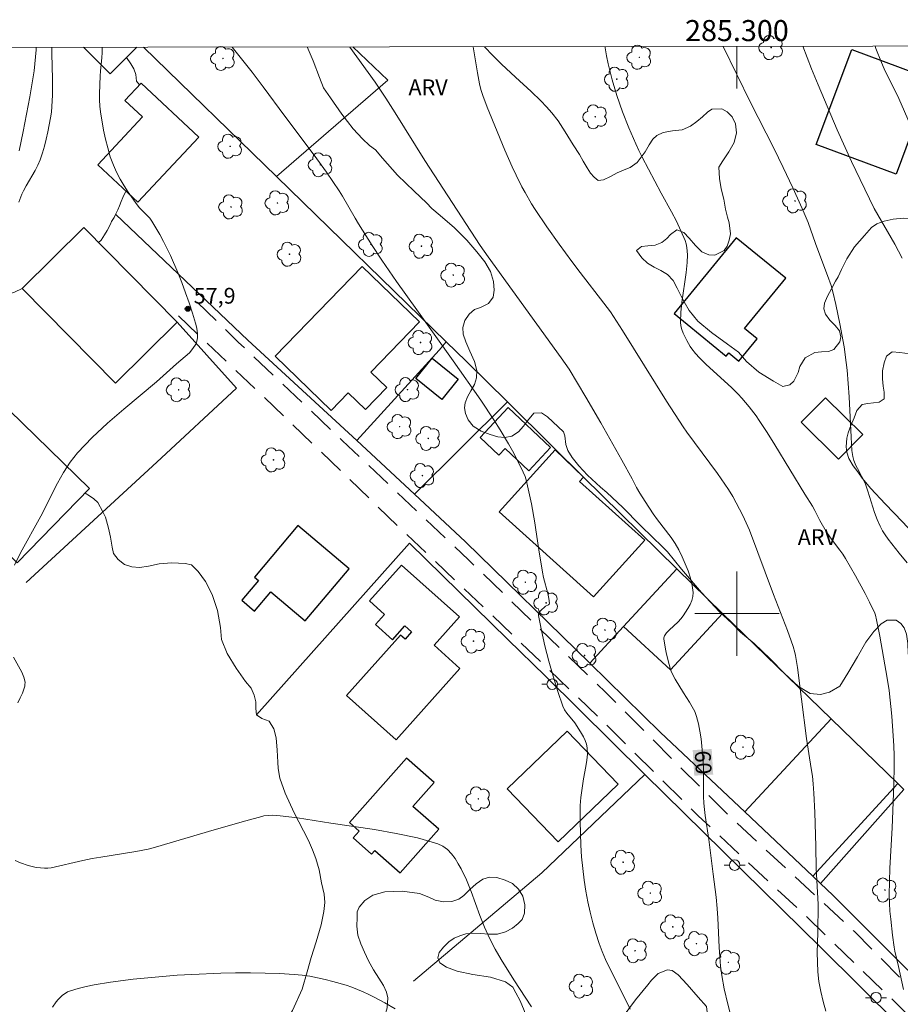
# Model space of a CAD drawing. Units: metres. Extents: x 285044 to 285560, y 1667694 to 1668259.
# Drawn here: x 285232 to 285316, y 1668163 to 1668256 of the extents above; entities that cross this region are included whole.
import ezdxf
from ezdxf.enums import TextEntityAlignment as Align

# ---------------------------------------------------------------- set-up
doc = ezdxf.new("R2010")
doc.units = ezdxf.units.M
doc.header["$MEASUREMENT"] = 0
doc.linetypes.add('HIDDEN', pattern=[0.375, 0.25, -0.125])
for name, color, linetype, lineweight in [('Articulacao', 7, 'Continuous', 18), ('Cerca', 8, 'Cerca', 20), ('Edificacoes', 7, 'Continuous', 30), ('Malha_Coordenadas', 7, 'Continuous', 15), ('Muro_Grade', 8, 'Continuous', 20), ('Nao_Pavimentada_S_Mfio', 10, 'HIDDEN', 15), ('Poste', 7, 'Continuous', 9), ('Topon_Curvas_Mestras_Masc', 255, 'Continuous', 9)]:
    doc.layers.add(name, color=color, linetype=linetype, lineweight=lineweight)
for name, color, linetype, lineweight, true_color in [('Arvores_Isoladas', 7, 'Continuous', 18, 0x00ff33), ('Curvas_Intermediarias', 7, 'Continuous', 9, 0x783c14), ('Curvas_Mestras', 7, 'Continuous', 20, 0x783c14), ('Pto_Cotado', 7, 'Continuous', 9, 0x783c14), ('Topon_Curvas_Mestras', 7, 'Continuous', 9, 0x783c14), ('Topon_Pto_Cotado', 7, 'Continuous', 9, 0x783c14), ('Topon_Vegetacao', 7, 'Continuous', 9, 0x00ff33), ('Vegetacao', 7, 'Orla8', 9, 0x00ff33)]:
    doc.layers.add(name, color=color, linetype=linetype, lineweight=lineweight, true_color=true_color)
doc.styles.add('Arial', font='arial.ttf', dxfattribs={"height": 1.5})
doc.styles.get("Standard").update_dxf_attribs({"font": 'arial.ttf'})
doc.linetypes.add('Cerca', pattern='A,10,0,["X",Standard,S=1,R=0,X=0,Y=-0.5],0.1', length=10.1)
doc.linetypes.add('Orla8', pattern='A,6,-0.5,["V",Standard,S=1,R=0,X=-0.5,Y=-1],-0.5,6,-0.5,["V",Standard,S=1,R=0,X=-0.5,Y=-1],-0.5', length=14)

# ---------------------------------------------------------------- blocks, each defined once
blk = doc.blocks.new('Cotas')
at = {"layer": 'Pto_Cotado'}
blk.add_hatch(color=256, dxfattribs=at).paths.add_polyline_path([(0, 0.24, 1), (0, -0.24, 1)])
at = {"layer": 'Pto_Cotado', "lineweight": -3}
blk.add_lwpolyline([(0, -0.24, -1), (0, 0.24, -1)], format="xyb", close=True, dxfattribs=at)
blk = doc.blocks.new('Arvore')
at = {"layer": 'Arvores_Isoladas'}
blk.add_lwpolyline([(-0.718, 0.493, 0.872324), (-0.722, -0.551, 0.862983), (0.284, -0.827, 0.900105), (0.89, 0.029, 0.863155), (0.262, 0.861, 0.882486)], format="xyb", close=True, dxfattribs=at)
blk.add_circle((0, 0), 0.0286, dxfattribs=at)
blk = doc.blocks.new('Poste')
at = {"layer": 'Poste'}
for points in [[(-0.5, 0), (-1, 0)], [(0.5, 0), (1, 0)]]:
    blk.add_lwpolyline(points, dxfattribs=at)
blk.add_lwpolyline([(0, 0.5, 1), (0, -0.5, 1)], format="xyb", close=True, dxfattribs=at)

msp = doc.modelspace()

# ---------------------------------------------------------------- linework, layer by layer
at = {"layer": 'Articulacao', "flags": 128}
msp.add_lwpolyline([(285060.461, 1668253.526), (285542.382, 1668254.169), (285543.11, 1667699.9), (285061.213, 1667699.256), (285060.461, 1668253.526)], close=True, dxfattribs=at)
at = {"layer": 'Cerca', "flags": 128}
for points in [[(285256.301, 1668241.48), (285243.668, 1668253.77)], [(285256.301, 1668241.48), (285266.855, 1668250.645), (285263.538, 1668253.797)], [(285256.301, 1668241.48), (285272.403, 1668225.796)], [(285232.535, 1668202.942), (285244.924, 1668214.36), (285252.485, 1668221.408), (285246.855, 1668227.673)], [(285263.907, 1668216.437), (285271.719, 1668225.013), (285272.403, 1668225.796)], [(285294.288, 1668204.249), (285285.445, 1668212.964), (285282.462, 1668215.904), (285278.209, 1668220.096), (285274.292, 1668223.956), (285272.403, 1668225.796)], [(285269.394, 1668211.325), (285278.209, 1668220.096)], [(285254.4, 1668190.401), (285268.906, 1668206.672), (285278.259, 1668197.543)], [(285278.259, 1668197.543), (285281.815, 1668194.072), (285291.263, 1668184.722)], [(285291.263, 1668184.722), (285281.473, 1668175.389), (285269.303, 1668165.104)], [(285308.762, 1668093.364), (285332.297, 1668075.634), (285339.437, 1668095.074), (285344.653, 1668108.238), (285350.021, 1668121.293), (285352.926, 1668127.48), (285350.342, 1668129.467), (285326.409, 1668150.007), (285307.961, 1668168.301), (285291.263, 1668184.722)]]:
    msp.add_lwpolyline(points, dxfattribs=at)
at = {"layer": 'Curvas_Intermediarias', "flags": 128}
for points, elevation in [([(285239.727, 1668253.765), (285239.733, 1668253.654), (285239.733, 1668253.223), (285239.704, 1668252.791), (285239.565, 1668251.494), (285239.541, 1668251.062), (285239.487, 1668249.333), (285239.489, 1668248.758), (285239.517, 1668248.185), (285239.58, 1668247.618), (285239.869, 1668245.903), (285240.049, 1668245.047), (285240.261, 1668244.2), (285240.51, 1668243.368), (285240.801, 1668242.558), (285241.094, 1668241.896), (285241.436, 1668241.251), (285241.815, 1668240.622), (285242.219, 1668240.005), (285243.053, 1668238.796), (285243.267, 1668238.527), (285244.017, 1668237.796), (285244.252, 1668237.544), (285244.457, 1668237.268), (285244.843, 1668236.636), (285245.212, 1668235.991), (285245.565, 1668235.333), (285246.218, 1668233.991), (285246.914, 1668232.37), (285247.297, 1668231.42), (285247.663, 1668230.463), (285248.006, 1668229.5), (285248.321, 1668228.531), (285248.603, 1668227.559), (285248.684, 1668227.229), (285248.746, 1668226.882), (285248.781, 1668226.529), (285248.778, 1668226.184), (285248.727, 1668225.859), (285248.617, 1668225.566), (285248.351, 1668225.152), (285248.015, 1668224.765), (285247.63, 1668224.398), (285246.803, 1668223.695), (285244.889, 1668222.006), (285241.78, 1668219.399), (285240.25, 1668218.077), (285238.78, 1668216.707), (285237.401, 1668215.261), (285236.688, 1668214.361), (285236.057, 1668213.392), (285235.485, 1668212.375), (285233.902, 1668209.237), (285231.993, 1668205.778), (285231.411, 1668204.607)], 58), ([(285234.957, 1668253.759), (285234.951, 1668253.137), (285235.029, 1668250.76), (285235.011, 1668249.207), (285234.964, 1668248.13), (285234.916, 1668247.595), (285234.843, 1668247.064), (285234.588, 1668245.72), (285234.434, 1668245.051), (285234.258, 1668244.388), (285234.06, 1668243.734), (285233.837, 1668243.091), (285233.621, 1668242.578), (285233.371, 1668242.079), (285232.53, 1668240.615), (285232.262, 1668240.121), (285232.117, 1668239.818), (285231.819, 1668239.043)], 57), ([(285231.861, 1668243.928), (285232.249, 1668245.766), (285232.883, 1668249.063), (285233.267, 1668251.537), (285233.46, 1668253.519), (285233.476, 1668253.757)], 56), ([(285289.859, 1668162.427), (285289.584, 1668163.045), (285287.878, 1668166.438), (285287.523, 1668167.17), (285287.198, 1668167.913), (285286.916, 1668168.67), (285286.606, 1668169.647), (285286.324, 1668170.638), (285286.07, 1668171.639), (285285.847, 1668172.647), (285285.655, 1668173.659), (285285.494, 1668174.674), (285285.358, 1668175.783), (285285.26, 1668176.899), (285285.193, 1668178.019), (285285.122, 1668180.264), (285285.104, 1668181.383), (285285.112, 1668181.773), (285285.194, 1668182.551), (285285.45, 1668184.307), (285285.671, 1668185.494), (285285.762, 1668186.084), (285285.81, 1668186.667), (285285.795, 1668187.241), (285285.725, 1668187.598), (285285.598, 1668187.948), (285285.428, 1668188.291), (285285.232, 1668188.629), (285284.828, 1668189.287), (285284.609, 1668189.612), (285283.855, 1668190.534), (285283.641, 1668190.858), (285283.479, 1668191.207), (285283.006, 1668192.611), (285282.559, 1668194.042), (285282.144, 1668195.489), (285281.768, 1668196.939), (285281.435, 1668198.38), (285281.151, 1668199.803), (285281.159, 1668199.959), (285281.231, 1668200.106), (285281.346, 1668200.245), (285281.833, 1668200.691), (285282.116, 1668200.827), (285282.179, 1668200.883), (285282.199, 1668200.956), (285282.141, 1668201.429), (285282.04, 1668201.916), (285281.644, 1668203.42), (285281.535, 1668203.921), (285281.187, 1668206.039), (285280.871, 1668208.163), (285280.819, 1668208.608), (285280.486, 1668210.422), (285280.132, 1668212.14), (285280.025, 1668212.577), (285279.893, 1668213.008), (285279.721, 1668213.421), (285279.383, 1668214.103), (285278.679, 1668215.456), (285278.311, 1668216.124), (285277.535, 1668217.437), (285276.931, 1668218.385), (285275.674, 1668220.252), (285273.064, 1668223.998), (285269.625, 1668228.843), (285267.689, 1668231.529), (285266.28, 1668233.564), (285265.378, 1668234.934), (285264.061, 1668237.011), (285263.75, 1668237.528), (285262.549, 1668239.624), (285262.234, 1668240.138), (285261.65, 1668241.027), (285261.043, 1668241.9), (285259.871, 1668243.514), (285257.076, 1668247.236), (285255.03, 1668250.02), (285253.965, 1668251.412), (285252.082, 1668253.782)], 59), ([(285308.444, 1668162.246), (285308.178, 1668163.181), (285307.954, 1668164.122), (285307.78, 1668165.068), (285307.677, 1668165.98), (285307.636, 1668166.901), (285307.635, 1668167.828), (285307.681, 1668169.689), (285307.718, 1668172.412), (285307.515, 1668175.783), (285307.487, 1668177.924), (285307.396, 1668181.103), (285307.311, 1668182.935), (285307.242, 1668183.848), (285307.164, 1668184.566), (285307.064, 1668185.282), (285306.608, 1668188.142), (285306.141, 1668191.887), (285305.747, 1668194.892), (285305.559, 1668196.012), (285305.498, 1668196.297), (285305.345, 1668196.86), (285305.163, 1668197.416), (285304.809, 1668198.384), (285303.459, 1668201.823), (285301.186, 1668207.916), (285300.548, 1668209.299), (285299.606, 1668211.099), (285299.19, 1668211.783), (285298.144, 1668213.29), (285295.976, 1668216.256), (285295.236, 1668217.235), (285294.885, 1668217.737), (285293.328, 1668220.176), (285289.13, 1668226.867), (285287.983, 1668228.639), (285287.376, 1668229.471), (285285.118, 1668232.38), (285284.321, 1668233.44), (285283.133, 1668235.065), (285281.961, 1668236.703), (285280.837, 1668238.37), (285280.509, 1668238.893), (285279.888, 1668239.964), (285279.595, 1668240.509), (285279.041, 1668241.614), (285278.674, 1668242.402), (285277.978, 1668243.996), (285276.294, 1668248.072), (285275.876, 1668249.193), (285275.699, 1668249.762), (285275.567, 1668250.276), (285275.369, 1668251.324), (285274.967, 1668253.812)], 61), ([(285315.827, 1668164.298), (285315.353, 1668166.494), (285315.003, 1668167.961), (285314.928, 1668168.329), (285314.772, 1668169.461), (285314.599, 1668170.988), (285314.534, 1668171.754), (285314.489, 1668172.52), (285314.47, 1668173.285), (285314.485, 1668174.562), (285314.533, 1668175.839), (285314.752, 1668179.673), (285314.912, 1668183.732), (285314.943, 1668185.587), (285314.93, 1668186.513), (285314.896, 1668187.447), (285314.843, 1668188.381), (285314.697, 1668190.247), (285314.442, 1668192.694), (285314.265, 1668193.861), (285313.573, 1668197.861), (285313.269, 1668199.411), (285313.166, 1668199.834), (285313.097, 1668200.039), (285312.594, 1668201.08), (285312.162, 1668201.919), (285311.263, 1668203.581), (285310.316, 1668205.213), (285310.051, 1668205.624), (285309.766, 1668206.023), (285308.873, 1668207.195), (285308.46, 1668207.797), (285307.868, 1668208.848), (285307.399, 1668209.791), (285307.163, 1668210.205), (285306.447, 1668211.332), (285303.597, 1668216.029), (285302.868, 1668217.192), (285302.12, 1668218.341), (285301.818, 1668218.779), (285301.174, 1668219.629), (285300.481, 1668220.44), (285300.118, 1668220.829), (285299.527, 1668221.42), (285297.048, 1668223.683), (285296.449, 1668224.267), (285296.064, 1668224.682), (285295.713, 1668225.127), (285295.557, 1668225.361), (285295.241, 1668225.929), (285294.905, 1668226.607), (285294.771, 1668226.957), (285294.678, 1668227.312), (285294.64, 1668227.67), (285294.669, 1668228.605), (285294.769, 1668229.546), (285295.197, 1668232.393), (285295.284, 1668233.34), (285295.304, 1668234.045), (285295.291, 1668234.401), (285295.254, 1668234.751), (285295.185, 1668235.093), (285295.08, 1668235.421), (285294.688, 1668236.339), (285294.25, 1668237.244), (285293.782, 1668238.139), (285292.813, 1668239.921), (285291.014, 1668243.325), (285290.695, 1668243.959), (285290.396, 1668244.601), (285289.746, 1668246.107), (285289.144, 1668247.636), (285288.608, 1668249.185), (285288.158, 1668250.681), (285287.955, 1668251.437), (285287.774, 1668252.197), (285287.617, 1668252.961), (285287.49, 1668253.725), (285287.48, 1668253.829)], 62), ([(285298.711, 1668253.844), (285301.304, 1668248.51), (285303.505, 1668244.183), (285304.397, 1668242.345), (285305.312, 1668240.405), (285306.201, 1668238.454), (285306.771, 1668237.129), (285307.453, 1668235.139), (285308.055, 1668233.527), (285308.614, 1668232.102), (285308.939, 1668231.138), (285309.106, 1668230.542), (285309.403, 1668229.338), (285309.78, 1668227.516), (285310.172, 1668225.316), (285310.382, 1668223.841), (285310.462, 1668223.102), (285310.566, 1668221.835), (285310.644, 1668220.566), (285310.836, 1668216.753), (285310.925, 1668215.486), (285311.005, 1668214.908), (285311.102, 1668214.533), (285311.295, 1668214.052), (285311.438, 1668213.758), (285312.189, 1668212.386), (285312.444, 1668211.615), (285313.072, 1668209.59), (285313.312, 1668208.931), (285313.589, 1668208.291), (285313.816, 1668207.867), (285314.077, 1668207.46), (285314.362, 1668207.065), (285315.401, 1668205.719), (285316.154, 1668204.813)], 63), ([(285315.685, 1668233.749), (285315.352, 1668234.41), (285314.998, 1668235.062), (285313.038, 1668238.47), (285311.69, 1668241.21), (285310.871, 1668242.932), (285309.528, 1668245.917), (285307.706, 1668250.184), (285307.096, 1668251.703), (285306.271, 1668253.854)], 64), ([(285231.316, 1668195.873), (285232.101, 1668194.448), (285232.309, 1668193.961), (285232.393, 1668193.622), (285232.41, 1668193.445), (285232.408, 1668193.268), (285232.386, 1668193.095), (285232.342, 1668192.93), (285232.164, 1668192.458), (285231.962, 1668191.989), (285231.74, 1668191.524)], 58), ([(285231.484, 1668176.565), (285231.981, 1668176.337), (285232.717, 1668176.087), (285233.098, 1668175.985), (285233.482, 1668175.903), (285233.866, 1668175.845), (285234.248, 1668175.814), (285234.565, 1668175.82), (285234.884, 1668175.86), (285237.907, 1668176.555), (285238.785, 1668176.74), (285239.612, 1668176.884), (285242.93, 1668177.405), (285244.106, 1668177.636), (285244.8, 1668177.829), (285250.357, 1668179.471), (285253.375, 1668180.338), (285254.888, 1668180.748), (285255.084, 1668180.792), (285255.484, 1668180.844), (285255.887, 1668180.852), (285256.639, 1668180.799), (285258.292, 1668180.608), (285261.448, 1668180.105), (285265.605, 1668179.488), (285267.661, 1668179.131), (285269.673, 1668178.696), (285271.621, 1668178.147), (285272.091, 1668177.926), (285272.515, 1668177.598), (285272.896, 1668177.192), (285273.236, 1668176.734), (285273.54, 1668176.254), (285273.809, 1668175.777), (285274.33, 1668174.711), (285274.782, 1668173.603), (285275.607, 1668171.336), (285276.043, 1668170.213), (285276.539, 1668169.122), (285277.064, 1668168.129), (285277.628, 1668167.155), (285278.824, 1668165.242), (285280.484, 1668162.649)], 58), ([(285235.026, 1668162.647), (285235.368, 1668163.135), (285235.553, 1668163.353), (285235.755, 1668163.563), (285235.975, 1668163.758), (285236.21, 1668163.931), (285236.458, 1668164.075), (285236.717, 1668164.183), (285237.452, 1668164.407), (285238.206, 1668164.597), (285238.973, 1668164.759), (285240.525, 1668165.014), (285242.682, 1668165.282), (285245.454, 1668165.553), (285246.844, 1668165.659), (285248.234, 1668165.744), (285251.015, 1668165.853), (285252.409, 1668165.882), (285253.804, 1668165.891), (285255.197, 1668165.874), (285256.588, 1668165.827), (285257.973, 1668165.745), (285258.71, 1668165.673), (285259.444, 1668165.565), (285260.176, 1668165.428), (285260.903, 1668165.265), (285261.625, 1668165.083), (285262.894, 1668164.717), (285263.444, 1668164.527), (285263.988, 1668164.317), (285264.525, 1668164.088), (285265.053, 1668163.841), (285265.569, 1668163.576), (285266.569, 1668163.034), (285267.565, 1668162.479)], 57)]:
    msp.add_lwpolyline(points, dxfattribs=dict(at, elevation=elevation))
at = {"layer": 'Curvas_Mestras', "flags": 128}
for points, elevation in [([(285263.244, 1668253.797), (285263.265, 1668253.765), (285265.641, 1668250.445), (285266.672, 1668248.92), (285267.551, 1668247.535), (285270.356, 1668243.027), (285275.634, 1668234.957), (285276.38, 1668233.874), (285283.315, 1668224.282), (285284.067, 1668223.202), (285285.662, 1668220.554), (285287.084, 1668218.109), (285289.074, 1668214.565), (285290.055, 1668212.785), (285290.456, 1668211.971), (285290.788, 1668211.415), (285291.285, 1668210.624), (285292.058, 1668209.455), (285292.468, 1668208.887), (285293.752, 1668207.215), (285294.141, 1668206.639), (285294.484, 1668206.038), (285294.799, 1668205.396), (285295.098, 1668204.73), (285295.368, 1668204.049), (285295.591, 1668203.361), (285295.754, 1668202.675), (285295.842, 1668202.001), (285295.82, 1668201.621), (285295.718, 1668201.239), (285295.555, 1668200.859), (285295.352, 1668200.487), (285294.906, 1668199.788), (285294.678, 1668199.49), (285294.416, 1668199.215), (285293.565, 1668198.433), (285293.307, 1668198.155), (285293.132, 1668197.898), (285293.07, 1668197.706), (285293.069, 1668197.61), (285293.215, 1668196.632), (285293.313, 1668196.139), (285293.56, 1668195.163), (285293.71, 1668194.689), (285293.833, 1668194.378), (285294.147, 1668193.781), (285294.931, 1668192.462), (285295.498, 1668191.591), (285295.765, 1668191.15), (285295.997, 1668190.697), (285296.177, 1668190.227), (285296.359, 1668189.54), (285296.495, 1668188.837), (285296.598, 1668188.122), (285296.675, 1668187.401), (285296.797, 1668185.96), (285296.833, 1668185.299), (285296.842, 1668184.637), (285296.833, 1668182.646), (285296.864, 1668181.985), (285296.918, 1668181.409), (285296.992, 1668180.835), (285297.338, 1668178.541), (285297.759, 1668175.269), (285298.017, 1668173.085), (285298.127, 1668171.992), (285298.198, 1668171.08), (285298.331, 1668168.338), (285298.383, 1668167.425), (285298.457, 1668166.514), (285298.565, 1668165.652), (285298.806, 1668164.369), (285299.154, 1668162.913), (285299.687, 1668160.854)], 60), ([(285313.123, 1668253.863), (285313.202, 1668253.635), (285313.714, 1668252.308), (285313.968, 1668251.73), (285315.363, 1668248.892), (285317.534, 1668243.957)], 65)]:
    msp.add_lwpolyline(points, dxfattribs=dict(at, elevation=elevation))
at = {"layer": 'Edificacoes', "flags": 128}
msp.add_lwpolyline([(285242.973, 1668253.769), (285243.003, 1668253.739), (285240.495, 1668251.238), (285237.975, 1668253.763)], dxfattribs=at)
for points in [[(285318.469, 1668250.74), (285315.113, 1668241.708), (285307.541, 1668244.521), (285310.897, 1668253.554)], [(285248.904, 1668245.244), (285243.121, 1668239.055), (285239.31, 1668242.617), (285243.563, 1668247.169), (285241.899, 1668248.724), (285243.429, 1668250.361)], [(285240.991, 1668221.882), (285232.133, 1668230.85), (285237.996, 1668236.641), (285246.855, 1668227.673)], [(285299.92, 1668235.683), (285294.044, 1668228.473), (285298.993, 1668224.44), (285299.239, 1668224.742), (285300.182, 1668223.974), (285301.908, 1668226.092), (285300.729, 1668227.053), (285304.633, 1668231.843)], [(285264.428, 1668232.948), (285256.171, 1668224.442), (285261.486, 1668219.283), (285263.107, 1668220.953), (285264.742, 1668219.366), (285266.762, 1668221.447), (285265.238, 1668222.926), (285269.854, 1668227.682)], [(285273.538, 1668222.246), (285271.976, 1668220.317), (285269.506, 1668222.318), (285271.067, 1668224.248)], [(285308.406, 1668220.491), (285311.942, 1668216.995), (285309.646, 1668214.673), (285306.111, 1668218.17)], [(285230.91, 1668219.315), (285224.034, 1668212.273), (285231.657, 1668204.829), (285238.533, 1668211.871)], [(285282.314, 1668215.753), (285278.292, 1668219.558), (285275.613, 1668216.726), (285277.386, 1668215.049), (285277.984, 1668215.68), (285280.233, 1668213.553)], [(285277.444, 1668209.648), (285286.396, 1668201.584), (285291.249, 1668206.971), (285285.065, 1668212.542), (285285.445, 1668212.964), (285282.749, 1668215.537)], [(285259.025, 1668199.302), (285263.199, 1668204.244), (285258.321, 1668208.364), (285254.185, 1668203.466), (285254.58, 1668203.132), (285253, 1668201.26), (285254.21, 1668200.238), (285255.754, 1668202.065)], [(285267.649, 1668188.002), (285273.706, 1668194.797), (285271.252, 1668196.985), (285273.669, 1668199.696), (285268.161, 1668204.606), (285265.122, 1668201.197), (285266.549, 1668199.926), (285265.676, 1668198.947), (285267.294, 1668197.506), (285268.482, 1668198.838), (285269.113, 1668198.275), (285268.491, 1668197.577), (285268.058, 1668197.963), (285262.929, 1668192.21)], [(285294.288, 1668204.249), (285289.243, 1668198.786), (285293.707, 1668194.664), (285298.648, 1668200.014)], [(285308.939, 1668190.02), (285300.738, 1668181.172), (285307.197, 1668175.069), (285315.264, 1668183.877)], [(285283.89, 1668188.845), (285278.187, 1668183.354), (285283.03, 1668178.323), (285288.732, 1668183.815)], [(285268.63, 1668186.269), (285263.229, 1668180.156), (285264.132, 1668179.357), (285263.558, 1668178.707), (285265.313, 1668177.156), (285265.635, 1668177.52), (285268.037, 1668175.397), (285271.689, 1668179.531), (285269.244, 1668181.692), (285271.246, 1668183.958)]]:
    msp.add_lwpolyline(points, close=True, dxfattribs=at)
at = {"layer": 'Malha_Coordenadas', "flags": 128}
for points in [[(285300, 1668253.846), (285300, 1668249.846)], [(285300, 1668204), (285300, 1668196)], [(285304, 1668200), (285296, 1668200)]]:
    msp.add_lwpolyline(points, dxfattribs=at)
at = {"layer": 'Muro_Grade', "flags": 128}
for points in [[(285286.021, 1668195.297), (285274.244, 1668206.808), (285269.394, 1668211.325), (285263.907, 1668216.437), (285253.562, 1668225.959), (285241.024, 1668237.885)], [(285307.934, 1668174.372), (285315.846, 1668183.312), (285315.264, 1668183.877), (285308.939, 1668190.02), (285298.648, 1668200.014), (285294.288, 1668204.249), (285289.243, 1668198.786), (285286.021, 1668195.297)], [(285286.021, 1668195.297), (285292.761, 1668188.71), (285300.738, 1668181.172), (285307.197, 1668175.069), (285307.934, 1668174.372)], [(285329.057, 1668153.961), (285323.444, 1668158.948), (285309.107, 1668173.264), (285307.934, 1668174.372)]]:
    msp.add_lwpolyline(points, dxfattribs=at)
at = {"layer": 'Nao_Pavimentada_S_Mfio', "ltscale": 10, "flags": 128}
for points in [[(285358.102, 1668128.995), (285354.324, 1668131.328), (285347.658, 1668136.537), (285335.655, 1668146.252), (285324.378, 1668156.47), (285311.152, 1668169.806), (285299.175, 1668180.876), (285287.523, 1668192.532), (285274.523, 1668205.094), (285262.515, 1668216.444), (285252.656, 1668225.777), (285248.482, 1668229.827)], [(285246.986, 1668228.257), (285257.646, 1668218.118), (285268.369, 1668207.781), (285276.553, 1668200.025), (285287.278, 1668189.772), (285296.33, 1668180.797), (285306.379, 1668171.433), (285315.378, 1668162.76), (285326.012, 1668152.09), (285333.793, 1668145.197), (285342.956, 1668137.139), (285350.307, 1668131.286), (285355.138, 1668127.735), (285357.148, 1668126.51)]]:
    msp.add_lwpolyline(points, dxfattribs=at)
at = {"layer": 'Topon_Curvas_Mestras_Masc'}
msp.add_solid([(285295.805, 1668187.038, 60), (285295.949, 1668184.607, 60), (285297.608, 1668187.144, 60), (285297.752, 1668184.714, 60)], dxfattribs=at)
at = {"layer": 'Vegetacao', "flags": 128}
for points in [[(285282.024, 1668218.666), (285281.447, 1668219.068), (285280.727, 1668219.028), (285280.122, 1668218.313), (285279.745, 1668217.791), (285279.258, 1668217.253), (285278.63, 1668216.838), (285277.964, 1668216.7), (285277.306, 1668216.774), (285276.561, 1668216.999), (285275.725, 1668217.322), (285274.96, 1668217.799), (285274.477, 1668218.398), (285274.225, 1668219.003), (285274.133, 1668219.524), (285274.203, 1668220.02), (285274.409, 1668220.57), (285274.733, 1668221.145), (285275.081, 1668221.759), (285275.283, 1668222.369), (285275.303, 1668223.073), (285275.079, 1668223.946), (285274.651, 1668224.911), (285274.254, 1668225.8), (285273.996, 1668226.513), (285273.976, 1668227.157), (285274.168, 1668227.814), (285274.567, 1668228.434), (285275.076, 1668228.881), (285275.645, 1668229.053), (285276.414, 1668229.428), (285276.857, 1668230.023), (285276.943, 1668230.698), (285276.894, 1668231.541), (285276.616, 1668232.462), (285276.066, 1668233.392), (285275.3, 1668234.356), (285274.352, 1668235.452), (285273.173, 1668236.623), (285271.833, 1668237.796), (285271.021, 1668238.466), (285270.529, 1668238.992), (285269.343, 1668240.094), (285267.781, 1668241.623), (285266.35, 1668243.236), (285265.675, 1668244.02), (285265.107, 1668244.451), (285264.442, 1668245.061), (285263.579, 1668246.028), (285262.493, 1668247.408), (285261.404, 1668248.948), (285260.756, 1668249.906), (285260.366, 1668250.89), (285259.755, 1668252.486), (285259.209, 1668253.791)], [(285276.025, 1668253.814), (285276.108, 1668253.736), (285276.748, 1668253.043), (285277.652, 1668252.174), (285278.994, 1668250.928), (285280.478, 1668249.572), (285281.388, 1668248.69), (285281.924, 1668248.095), (285282.439, 1668247.535), (285283.035, 1668246.773), (285283.701, 1668245.72), (285284.468, 1668244.497), (285285.046, 1668243.59), (285285.404, 1668242.934), (285285.772, 1668242.332), (285286.108, 1668241.825), (285286.435, 1668241.422), (285286.823, 1668241.12), (285287.34, 1668241.175), (285287.983, 1668241.499), (285288.63, 1668241.839), (285289.302, 1668242.14), (285289.856, 1668242.36), (285290.54, 1668242.832), (285291.288, 1668243.838), (285291.684, 1668244.512), (285292.021, 1668245.024), (285292.405, 1668245.401), (285292.995, 1668245.659), (285293.874, 1668245.835), (285294.81, 1668245.923), (285295.6, 1668246.263), (285296.194, 1668246.707), (285296.728, 1668247.153), (285297.215, 1668247.597), (285297.627, 1668247.888), (285298.572, 1668247.904), (285299.08, 1668247.646), (285299.563, 1668247.155), (285299.865, 1668246.506), (285299.961, 1668245.641), (285299.726, 1668244.725), (285299.227, 1668243.846), (285298.675, 1668242.988), (285298.292, 1668242.384), (285298.351, 1668241.317), (285298.516, 1668240.32), (285298.747, 1668239.352), (285298.928, 1668238.408), (285299.096, 1668237.642), (285299.272, 1668237.08), (285299.381, 1668236.045), (285299.261, 1668235.448), (285299.087, 1668234.892), (285298.803, 1668234.465), (285297.91, 1668234.02), (285297.34, 1668234.044), (285296.685, 1668234.355), (285296.061, 1668234.956), (285295.474, 1668235.645), (285294.96, 1668236.168), (285294.299, 1668236.422), (285293.708, 1668235.975), (285293.362, 1668235.605), (285292.887, 1668235.243), (285292.249, 1668234.976), (285291.555, 1668234.905), (285290.954, 1668234.84), (285290.48, 1668234.466), (285290.973, 1668233.763), (285291.512, 1668233.26), (285292.136, 1668232.886), (285292.775, 1668232.566), (285293.402, 1668232.176), (285293.941, 1668231.628), (285294.325, 1668230.903), (285294.718, 1668230.137), (285294.982, 1668229.602), (285295.454, 1668228.782), (285296.295, 1668227.774), (285297.59, 1668226.67), (285299.12, 1668225.582), (285300.136, 1668224.821), (285300.911, 1668223.93), (285302.093, 1668222.926), (285303.479, 1668222.071), (285304.372, 1668221.566), (285305.022, 1668221.7), (285305.419, 1668222.064), (285305.808, 1668222.902), (285305.988, 1668223.452), (285306.477, 1668224.277), (285307.386, 1668224.776), (285308.043, 1668224.86), (285308.697, 1668224.865), (285309.191, 1668225.062), (285309.759, 1668225.79), (285309.867, 1668226.286), (285309.725, 1668226.831), (285309.336, 1668227.354), (285308.834, 1668227.864), (285308.4, 1668228.419), (285308.243, 1668228.936), (285308.31, 1668229.473), (285308.603, 1668230.137), (285308.973, 1668230.842), (285309.356, 1668231.547), (285309.618, 1668231.977), (285309.917, 1668232.672), (285310.424, 1668233.675), (285311.157, 1668234.816), (285312.121, 1668235.889), (285312.786, 1668236.64), (285313.282, 1668236.998), (285313.967, 1668237.262), (285314.849, 1668237.447), (285315.822, 1668237.523), (285316.942, 1668237.488), (285317.935, 1668237.393), (285318.571, 1668236.843), (285319.004, 1668236.446), (285319.287, 1668235.999), (285319.404, 1668235.484), (285319.278, 1668234.407), (285318.861, 1668233.579), (285318.353, 1668232.627), (285317.892, 1668231.793), (285317.651, 1668230.674), (285317.769, 1668229.87), (285317.974, 1668229.179), (285318.323, 1668228.552), (285318.706, 1668228.029), (285319.13, 1668227.547), (285319.582, 1668227.049), (285320.053, 1668226.464), (285320.477, 1668225.837), (285320.86, 1668225.162), (285321.078, 1668224.522), (285321.198, 1668223.859), (285321.203, 1668223.136), (285321.038, 1668222.653), (285320.185, 1668222.426), (285319.574, 1668222.554), (285318.813, 1668222.997), (285318.038, 1668223.648), (285317.276, 1668224.299), (285316.405, 1668224.663), (285315.476, 1668224.783), (285314.737, 1668224.844), (285314.203, 1668224.442), (285313.97, 1668223.813), (285313.828, 1668223.042), (285313.817, 1668222.272), (285313.897, 1668221.574), (285313.98, 1668221.006), (285313.966, 1668220.397), (285313.491, 1668220.061), (285312.956, 1668219.993), (285312.415, 1668219.957), (285311.908, 1668219.842), (285311.39, 1668219.266), (285311.138, 1668218.593), (285310.827, 1668217.84), (285310.563, 1668217.161), (285310.43, 1668216.665), (285310.379, 1668215.834), (285310.43, 1668215.329), (285310.632, 1668214.711), (285311.037, 1668214.04), (285311.477, 1668213.467), (285311.885, 1668212.849), (285312.72, 1668211.879), (285314.082, 1668210.418), (285315.735, 1668208.696), (285317.05, 1668207.27), (285317.458, 1668206.772), (285318.413, 1668205.525), (285319.932, 1668203.774), (285321.563, 1668202.03), (285322.539, 1668201), (285323.163, 1668200.348), (285324.603, 1668199.042), (285326.645, 1668197.195), (285328.649, 1668195.272), (285329.71, 1668194.177), (285330.165, 1668193.619), (285330.981, 1668192.763), (285332.145, 1668191.475), (285333.576, 1668189.85), (285334.734, 1668188.594), (285335.92, 1668187.41), (285337.428, 1668185.997), (285339.442, 1668184.09), (285341.453, 1668182.287), (285342.494, 1668181.343), (285343.513, 1668180.503), (285344.715, 1668179.253), (285346.384, 1668177.427), (285348.182, 1668175.515), (285349.255, 1668174.35), (285349.745, 1668173.784), (285351.156, 1668172.436), (285353.117, 1668170.621), (285355.062, 1668168.732), (285356.05, 1668167.564), (285356.769, 1668166.811), (285357.556, 1668166.072), (285358.365, 1668165.373), (285358.965, 1668164.715), (285359.345, 1668164.195), (285359.762, 1668163.631), (285360.186, 1668163.086), (285360.697, 1668162.548), (285361.215, 1668162.079), (285361.726, 1668161.781), (285362.524, 1668161.647), (285363.296, 1668162.025), (285363.771, 1668162.266), (285364.28, 1668162.543), (285364.781, 1668162.778), (285365.297, 1668162.789), (285365.745, 1668162.534), (285366.069, 1668161.995), (285366.117, 1668161.392), (285366.003, 1668160.631), (285365.865, 1668159.807), (285365.654, 1668159.074), (285365.261, 1668158.479), (285364.689, 1668158.07), (285363.964, 1668157.816), (285363.097, 1668157.715), (285362.036, 1668157.898), (285360.82, 1668158.482), (285359.366, 1668159.362), (285357.802, 1668160.409), (285356.206, 1668161.607), (285355.077, 1668162.488), (285353.939, 1668163.554), (285352.098, 1668165.181), (285349.849, 1668167.085), (285347.946, 1668168.497), (285347.417, 1668168.858), (285346.083, 1668170.234), (285344.078, 1668172.359), (285341.734, 1668174.812), (285339.896, 1668176.732), (285339.306, 1668177.355), (285337.988, 1668178.753), (285335.751, 1668181.042), (285333.426, 1668183.469), (285331.958, 1668185.05), (285331.521, 1668185.607), (285330.64, 1668186.568), (285329.316, 1668187.827), (285327.575, 1668189.302), (285325.753, 1668190.853), (285324.882, 1668191.627), (285324.697, 1668191.775), (285324.292, 1668192.036), (285323.936, 1668191.631), (285324.232, 1668190.893), (285324.731, 1668190.367), (285325.368, 1668189.741), (285325.883, 1668189.187), (285326.156, 1668188.724), (285326.133, 1668188.092), (285325.427, 1668187.383), (285324.891, 1668186.813), (285324.232, 1668186.088), (285323.549, 1668185.319), (285323.074, 1668184.813), (285322.838, 1668184.37), (285322.389, 1668183.762), (285321.874, 1668183.246), (285321.358, 1668182.926), (285320.845, 1668182.849), (285320.272, 1668182.958), (285319.643, 1668183.174), (285319.013, 1668183.491), (285318.395, 1668183.953), (285317.94, 1668184.529), (285317.635, 1668185.163), (285317.565, 1668185.75), (285317.904, 1668186.24), (285318.856, 1668186.073), (285319.492, 1668185.888), (285320.105, 1668185.858), (285320.637, 1668186.005), (285321.177, 1668186.288), (285321.637, 1668186.671), (285322.036, 1668187.158), (285322.306, 1668187.825), (285322.386, 1668188.615), (285322.205, 1668189.394), (285321.813, 1668190.084), (285321.188, 1668190.799), (285320.529, 1668191.593), (285320.042, 1668192.175), (285319.632, 1668192.493), (285318.744, 1668193.093), (285317.776, 1668193.776), (285316.938, 1668194.522), (285316.445, 1668195.319), (285316.258, 1668196.199), (285316.228, 1668197.168), (285316.1, 1668198.033), (285315.867, 1668198.651), (285315.556, 1668199.07), (285315.121, 1668199.369), (285314.254, 1668199.388), (285313.685, 1668199.02), (285312.999, 1668198.298), (285312.241, 1668197.27), (285311.465, 1668195.882), (285310.543, 1668194.339), (285309.757, 1668193.112), (285308.792, 1668192.544), (285307.941, 1668192.314), (285306.961, 1668192.422), (285305.839, 1668193.081), (285304.513, 1668194.299), (285303.16, 1668195.713), (285301.636, 1668197.154), (285300.35, 1668198.249), (285299.513, 1668199.077), (285298.358, 1668200.179), (285296.651, 1668202.005), (285294.753, 1668204.206), (285293.415, 1668205.85), (285292.847, 1668206.42), (285292.041, 1668207.178), (285290.805, 1668208.387), (285289.164, 1668210.084), (285287.64, 1668211.5), (285287.057, 1668211.985), (285286.633, 1668212.365), (285285.821, 1668213.124), (285284.983, 1668214.034), (285284.362, 1668214.802), (285283.953, 1668215.477), (285283.755, 1668216.048), (285283.652, 1668216.887), (285283.529, 1668217.25), (285282.024, 1668218.666)], [(285243.268, 1668250.188), (285242.998, 1668250.542), (285242.925, 1668251.172), (285242.751, 1668251.706), (285242.452, 1668252.196), (285242.054, 1668252.792)], [(285239.399, 1668235.221), (285239.645, 1668235.459), (285239.954, 1668235.944), (285240.212, 1668236.36), (285240.539, 1668236.984), (285240.635, 1668237.215), (285240.871, 1668237.589), (285241.049, 1668237.941), (285241.216, 1668238.328), (285241.375, 1668238.718), (285241.533, 1668239.12), (285241.685, 1668239.491), (285241.987, 1668240.115)], [(285227.233, 1668229.798), (285228.214, 1668229.876), (285228.821, 1668229.852), (285229.365, 1668229.904), (285229.933, 1668230.045), (285230.69, 1668230.257), (285231.402, 1668230.518), (285232.133, 1668230.85)], [(285238.112, 1668211.439), (285238.545, 1668211.181), (285238.959, 1668210.904), (285239.329, 1668210.545), (285239.81, 1668209.647), (285240.043, 1668209.148), (285240.349, 1668208.122), (285240.527, 1668207.243), (285240.69, 1668206.305), (285240.798, 1668205.692), (285241.253, 1668205.121), (285241.849, 1668204.662), (285242.541, 1668204.433), (285243.293, 1668204.379), (285244.122, 1668204.498), (285245.147, 1668204.723), (285246.364, 1668204.806), (285247.61, 1668204.74), (285248.211, 1668204.628), (285248.855, 1668203.982), (285249.552, 1668203.049), (285250.191, 1668201.821), (285250.681, 1668200.289), (285250.983, 1668198.688), (285251.077, 1668197.534), (285251.607, 1668196.195), (285252.462, 1668194.82), (285253.349, 1668193.552), (285253.867, 1668192.918), (285254.163, 1668192.249), (285254.318, 1668191.626), (285254.333, 1668190.988), (285254.4, 1668190.401), (285254.901, 1668190.036), (285255.581, 1668189.795), (285256.04, 1668189.063), (285256.25, 1668188.197), (285256.347, 1668187.028), (285256.407, 1668185.877), (285256.455, 1668185.299), (285256.615, 1668184.376), (285257.11, 1668182.952), (285257.964, 1668181.093), (285258.842, 1668179.36), (285259.32, 1668178.451), (285259.692, 1668177.561), (285260.027, 1668176.746), (285260.33, 1668175.685), (285260.566, 1668174.428), (285260.803, 1668173.35), (285260.872, 1668172.563), (285260.774, 1668171.703), (285260.524, 1668170.441), (285260.063, 1668168.849), (285259.567, 1668167.343), (285259.211, 1668165.986), (285258.731, 1668164.337), (285257.817, 1668162.317), (285256.715, 1668160.436), (285256.092, 1668159.479), (285255.542, 1668159.167), (285253.992, 1668158.385), (285251.691, 1668157.505), (285249.102, 1668156.909), (285247.309, 1668156.748), (285245.805, 1668156.367), (285243.429, 1668155.556), (285240.81, 1668154.713), (285238.868, 1668154.027), (285237.943, 1668153.594), (285236.259, 1668152.726), (285234.25, 1668151.856), (285232.69, 1668151.229), (285231.975, 1668150.781), (285231.278, 1668150.396), (285230.478, 1668150.014), (285229.956, 1668149.769), (285229.444, 1668149.419), (285228.891, 1668149.054), (285228.313, 1668148.657), (285227.823, 1668148.229), (285227.446, 1668147.807), (285227.032, 1668147.132), (285227.318, 1668146.542), (285228.111, 1668146.301), (285228.806, 1668146.082), (285229.656, 1668145.411), (285229.974, 1668144.986), (285230.194, 1668144.504), (285230.396, 1668144.021), (285230.61, 1668143.519), (285230.821, 1668142.938), (285230.98, 1668142.309), (285231.047, 1668141.676), (285231.056, 1668141.053), (285231.048, 1668140.458), (285230.947, 1668139.551), (285230.821, 1668138.936), (285230.657, 1668138.233), (285230.043, 1668137.15)]]:
    msp.add_lwpolyline(points, dxfattribs=at)
msp.add_lwpolyline([(285277.636, 1668144.506), (285277.321, 1668145.126), (285277.097, 1668145.782), (285277.055, 1668146.547), (285277.249, 1668147.477), (285277.534, 1668148.36), (285277.788, 1668149.122), (285277.874, 1668149.82), (285277.675, 1668150.508), (285277.144, 1668151.207), (285276.248, 1668151.806), (285275.093, 1668152.287), (285273.753, 1668152.764), (285272.454, 1668153.2), (285271.74, 1668153.483), (285271.072, 1668154.124), (285270.066, 1668155.1), (285269.011, 1668156.302), (285268.126, 1668157.51), (285267.384, 1668158.852), (285266.909, 1668160.002), (285266.726, 1668160.591), (285266.577, 1668161.101), (285266.584, 1668161.815), (285266.782, 1668162.584), (285266.873, 1668163.529), (285266.744, 1668164.065), (285266.439, 1668164.676), (285265.996, 1668165.382), (285265.493, 1668166.192), (285265.018, 1668167.018), (285264.628, 1668167.854), (285264.285, 1668168.63), (285264.023, 1668169.463), (285263.917, 1668170.329), (285263.937, 1668171.131), (285263.945, 1668171.686), (285264.137, 1668172.138), (285264.686, 1668172.755), (285265.448, 1668173.259), (285266.579, 1668173.575), (285268.214, 1668173.635), (285269.869, 1668173.429), (285270.761, 1668173.068), (285271.344, 1668172.791), (285272.142, 1668172.626), (285272.945, 1668172.67), (285273.595, 1668172.895), (285274.06, 1668173.242), (285274.631, 1668173.812), (285275.245, 1668174.357), (285275.873, 1668174.769), (285276.51, 1668174.975), (285277.192, 1668174.933), (285277.984, 1668174.704), (285278.685, 1668174.358), (285279.265, 1668173.843), (285279.683, 1668173.163), (285279.851, 1668172.342), (285279.829, 1668171.542), (285279.627, 1668170.961), (285279.24, 1668170.56), (285278.7, 1668170.142), (285278.045, 1668169.778), (285277.282, 1668169.578), (285276.441, 1668169.565), (285275.643, 1668169.635), (285274.918, 1668169.658), (285274.274, 1668169.579), (285273.68, 1668169.406), (285273.162, 1668169.175), (285272.65, 1668168.824), (285272.129, 1668168.343), (285271.727, 1668167.825), (285271.597, 1668167.31), (285271.808, 1668166.851), (285272.413, 1668166.425), (285273.446, 1668166.048), (285274.92, 1668165.746), (285276.597, 1668165.48), (285278.033, 1668165.026), (285278.735, 1668164.527), (285279.009, 1668164.005), (285279.415, 1668163.242), (285279.808, 1668162.301), (285280.196, 1668161.234), (285280.674, 1668160.24), (285281.499, 1668159.421), (285282.708, 1668158.658), (285284.176, 1668158.122), (285285.259, 1668158.005), (285285.946, 1668158.357), (285286.807, 1668158.995), (285287.889, 1668160.125), (285289.104, 1668161.634), (285290.366, 1668163.317), (285291.528, 1668164.746), (285291.884, 1668165.185), (285292.535, 1668165.825), (285293.404, 1668166.19), (285293.842, 1668166.122), (285294.434, 1668165.702), (285295.272, 1668164.782), (285296.313, 1668163.594), (285297.11, 1668162.709), (285297.171, 1668162.16), (285296.91, 1668161.512), (285296.215, 1668160.681), (285295.741, 1668160.184), (285295.208, 1668159.621), (285294.607, 1668158.974), (285294.049, 1668158.328), (285293.606, 1668157.724), (285293.404, 1668157.212), (285293.642, 1668156.277), (285294.484, 1668155.954), (285294.987, 1668156.035), (285295.512, 1668156.209), (285296.099, 1668156.395), (285296.724, 1668156.537), (285297.337, 1668156.59), (285297.866, 1668156.532), (285298.357, 1668156.429), (285298.855, 1668156.193), (285299.288, 1668155.757), (285299.527, 1668155.225), (285299.6, 1668154.721), (285299.674, 1668154.16), (285299.873, 1668153.434), (285300.144, 1668152.737), (285300.531, 1668152.038), (285301.033, 1668151.386), (285301.525, 1668150.884), (285301.98, 1668150.54), (285302.679, 1668149.949), (285303.021, 1668149.605), (285303.357, 1668149.133), (285303.678, 1668148.5), (285303.99, 1668147.654), (285304.296, 1668146.555), (285304.515, 1668145.512), (285304.614, 1668144.856), (285304.562, 1668144.288), (285304.144, 1668143.962), (285302.917, 1668144.307), (285302.047, 1668144.658), (285301.048, 1668145.165), (285300.024, 1668145.628), (285299.107, 1668145.862), (285298.46, 1668145.748), (285298.237, 1668144.942), (285298.501, 1668144.41), (285299.031, 1668143.812), (285299.809, 1668143.206), (285300.808, 1668142.566), (285302.036, 1668141.803), (285303.296, 1668140.907), (285304.27, 1668140.267), (285305.12, 1668139.557), (285305.894, 1668138.814), (285306.851, 1668137.869), (285308.184, 1668136.514), (285309.743, 1668134.937), (285310.903, 1668133.806), (285311.424, 1668133.192), (285312.08, 1668132.481), (285312.669, 1668131.792), (285313.044, 1668131.073), (285313.133, 1668130.331), (285312.991, 1668129.76), (285312.554, 1668129.422), (285311.751, 1668129.301), (285310.6, 1668129.335), (285309.142, 1668129.538), (285307.44, 1668129.989), (285305.558, 1668130.79), (285303.71, 1668131.855), (285302.246, 1668132.868), (285301.581, 1668133.741), (285300.667, 1668135.085), (285299.58, 1668136.877), (285298.398, 1668138.839), (285297.679, 1668140.019), (285297.193, 1668140.515), (285296.569, 1668141.1), (285295.757, 1668141.817), (285294.823, 1668142.403), (285293.781, 1668142.77), (285292.517, 1668142.88), (285291.129, 1668142.779), (285289.854, 1668142.336), (285289.217, 1668141.991), (285288.571, 1668141.548), (285287.644, 1668140.792), (285286.781, 1668139.802), (285286.149, 1668138.712), (285285.867, 1668137.965), (285286.12, 1668136.976), (285286.319, 1668136.301), (285286.393, 1668135.626), (285286.301, 1668135.004), (285286.005, 1668134.46), (285285.547, 1668133.948), (285284.97, 1668133.352), (285284.431, 1668132.655), (285284.148, 1668131.96), (285284.213, 1668131.275), (285284.656, 1668130.543), (285285.444, 1668129.662), (285286.391, 1668128.726), (285287.011, 1668128.189), (285287.49, 1668127.062), (285287.915, 1668125.988), (285288.225, 1668124.866), (285288.344, 1668123.798), (285288.302, 1668122.916), (285288.179, 1668122.243), (285287.997, 1668121.604), (285287.733, 1668120.997), (285287.409, 1668120.387), (285286.992, 1668119.846), (285286.424, 1668119.362), (285285.687, 1668118.997), (285284.824, 1668118.727), (285283.764, 1668118.701), (285282.554, 1668118.915), (285281.282, 1668119.411), (285280.233, 1668120.197), (285279.517, 1668121.14), (285278.988, 1668122.254), (285278.462, 1668123.727), (285277.893, 1668125.736), (285277.417, 1668128.279), (285277.267, 1668130.289), (285277.331, 1668130.953), (285277.117, 1668132.624), (285277.1, 1668134.165), (285277.279, 1668135.844), (285277.449, 1668137.615), (285277.642, 1668139.237), (285277.704, 1668140.344), (285277.678, 1668140.718)], close=True, dxfattribs=at)

# ---------------------------------------------------------------- block references
at = {"layer": 'Arvores_Isoladas'}
for p in [(285303.256, 1668253.731), (285251.209, 1668252.707), (285290.737, 1668252.809), (285288.594, 1668250.731), (285286.55, 1668247.164), (285251.888, 1668244.361), (285260.46, 1668242.613), (285305.519, 1668239.177), (285251.972, 1668238.602), (285256.371, 1668238.981), (285265.255, 1668235.051), (285270.046, 1668234.878), (285257.519, 1668234.108), (285273.07, 1668232.134), (285269.97, 1668225.733), (285247.002, 1668221.242), (285268.721, 1668221.258), (285267.982, 1668217.746), (285270.692, 1668216.63), (285256, 1668214.585), (285270.144, 1668213.097), (285279.915, 1668202.974), (285281.891, 1668201.011), (285287.468, 1668198.432), (285274.995, 1668197.387), (285285.538, 1668196.018), (285300.58, 1668187.315), (285275.45, 1668182.404), (285289.197, 1668176.393), (285314.051, 1668173.752), (285291.78, 1668173.46), (285293.907, 1668170.255), (285296.158, 1668168.66), (285290.333, 1668167.991), (285299.185, 1668166.89), (285285.235, 1668164.628)]:
    msp.add_blockref('Arvore', p, dxfattribs=at)
at = {"layer": 'Poste'}
for p in [(285282.464, 1668193.289), (285299.79, 1668176.121), (285313.205, 1668163.532)]:
    msp.add_blockref('Poste', p, dxfattribs=at)
at = {"layer": 'Pto_Cotado'}
msp.add_blockref('Cotas', (285247.867, 1668228.934, 57.9), dxfattribs=at)

# ---------------------------------------------------------------- texts
at = {"layer": 'Malha_Coordenadas', "style": 'Arial'}
msp.add_text('285.300', height=2, dxfattribs=at).set_placement((285300, 1668254.346), align=Align.CENTER)
at = {"layer": 'Topon_Curvas_Mestras', "style": 'Arial'}
msp.add_text('60', height=1.5, rotation=273.38715, dxfattribs=at).set_placement((285296.802, 1668185.866, 60), align=Align.MIDDLE_CENTER)
at = {"layer": 'Topon_Pto_Cotado', "style": 'Arial'}
msp.add_text('57,9', height=1.5, dxfattribs=at).set_placement((285248.429, 1668229.423, 57.9))
at = {"layer": 'Topon_Vegetacao', "style": 'Arial'}
for p in [(285268.818, 1668249.214), (285305.777, 1668206.511)]:
    msp.add_text('ARV', height=1.5, dxfattribs=at).set_placement(p)

doc.saveas('drawing.dxf')
